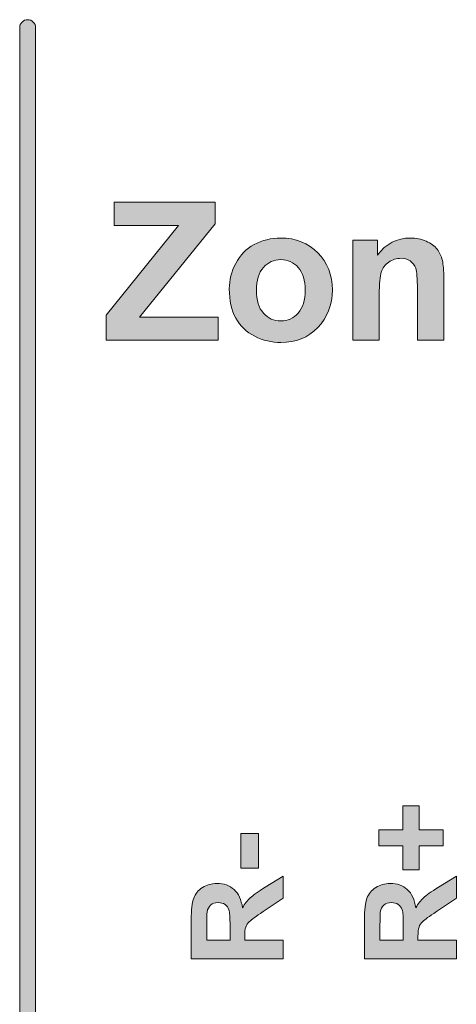
# Model space of a CAD drawing. Units: millimetres. Extents: x 0 to 482, y 0 to 236.
# Drawn here: x 103 to 113, y 35 to 56 of the extents above; entities that cross this region are included whole.
import ezdxf

# ---------------------------------------------------------------- set-up
doc = ezdxf.new("R2010")
doc.units = ezdxf.units.MM
doc.layers.add('Hatch', color=7, linetype='Continuous', lineweight=15)
doc.layers.add('Silkscreen', color=7, linetype='Continuous', lineweight=15)

msp = doc.modelspace()

# ---------------------------------------------------------------- hatches: boundary and pattern name
at = {"layer": 'Hatch', "true_color": 0xbbbaba}
h = msp.add_hatch(color=9, dxfattribs=at)
h.dxf.hatch_style = 1
edge = h.paths.add_edge_path()
edge.add_spline(control_points=[(103.676, 1.015), (103.676, 0.918), (103.597, 0.84), (103.5, 0.84)], knot_values=[5, 5, 5, 5, 6, 6, 6, 6], degree=3, periodic=0)
edge.add_spline(control_points=[(103.5, 0.84), (103.403, 0.84), (103.325, 0.918), (103.325, 1.015)], knot_values=[0, 0, 0, 0, 1, 1, 1, 1], degree=3, periodic=0)
edge.add_spline(control_points=[(103.325, 1.015), (103.325, 1.015), (103.325, 56.015), (103.325, 56.015)], knot_values=[1, 1, 1, 1, 2, 2, 2, 2], degree=3, periodic=0)
edge.add_spline(control_points=[(103.325, 56.015), (103.325, 56.112), (103.403, 56.191), (103.5, 56.191), (103.597, 56.191), (103.676, 56.112), (103.676, 56.015)], knot_values=[2, 2, 2, 2, 3, 3, 3, 4, 4, 4, 4], degree=3, periodic=0)
edge.add_spline(control_points=[(103.676, 56.015), (103.676, 56.015), (103.676, 1.015), (103.676, 1.015)], knot_values=[4, 4, 4, 4, 5, 5, 5, 5], degree=3, periodic=0)
h = msp.add_hatch(color=9, dxfattribs=at)
h.dxf.hatch_style = 1
h.paths.add_polyline_path([(107.686, 49.149), (105.224, 49.149), (105.224, 49.701), (106.816, 51.666), (105.404, 51.666), (105.404, 52.179), (107.622, 52.179), (107.622, 51.704), (105.962, 49.659), (107.686, 49.659)])
h = msp.add_hatch(color=9, dxfattribs=at)
h.dxf.hatch_style = 1
edge = h.paths.add_edge_path(flags=16)
edge.add_spline(control_points=[(108.529, 50.246), (108.529, 50.029), (108.581, 49.862), (108.684, 49.746), (108.788, 49.63), (108.915, 49.572), (109.067, 49.572), (109.218, 49.572), (109.346, 49.63), (109.448, 49.746), (109.551, 49.862), (109.602, 50.03), (109.602, 50.25), (109.602, 50.465), (109.551, 50.631), (109.448, 50.747), (109.346, 50.862), (109.218, 50.92), (109.067, 50.92), (108.915, 50.92), (108.788, 50.862), (108.684, 50.747), (108.581, 50.631), (108.529, 50.464), (108.529, 50.246)], knot_values=[0, 0, 0, 0, 1, 1, 1, 2, 2, 2, 3, 3, 3, 4, 4, 4, 5, 5, 5, 6, 6, 6, 7, 7, 7, 8, 8, 8, 8], degree=3, periodic=0)
edge = h.paths.add_edge_path()
edge.add_spline(control_points=[(107.934, 50.277), (107.934, 50.47), (107.982, 50.657), (108.077, 50.838), (108.172, 51.018), (108.306, 51.156), (108.481, 51.251), (108.655, 51.346), (108.85, 51.394), (109.065, 51.394), (109.397, 51.394), (109.669, 51.286), (109.881, 51.07), (110.093, 50.854), (110.2, 50.582), (110.2, 50.253), (110.2, 49.92), (110.092, 49.645), (109.878, 49.427), (109.664, 49.208), (109.394, 49.099), (109.069, 49.099), (108.868, 49.099), (108.676, 49.145), (108.493, 49.236), (108.311, 49.327), (108.172, 49.46), (108.077, 49.636), (107.982, 49.811), (107.934, 50.025), (107.934, 50.277)], knot_values=[0, 0, 0, 0, 1, 1, 1, 2, 2, 2, 3, 3, 3, 4, 4, 4, 5, 5, 5, 6, 6, 6, 7, 7, 7, 8, 8, 8, 9, 9, 9, 10, 10, 10, 10], degree=3, periodic=0)
h = msp.add_hatch(color=9, dxfattribs=at)
h.dxf.hatch_style = 1
edge = h.paths.add_edge_path()
edge.add_spline(control_points=[(112.651, 50.513), (112.651, 50.513), (112.651, 49.149), (112.651, 49.149)], knot_values=[18, 18, 18, 18, 19, 19, 19, 19], degree=3, periodic=0)
edge.add_spline(control_points=[(112.651, 49.149), (112.651, 49.149), (112.07, 49.149), (112.07, 49.149)], knot_values=[0, 0, 0, 0, 1, 1, 1, 1], degree=3, periodic=0)
edge.add_spline(control_points=[(112.07, 49.149), (112.07, 49.149), (112.07, 50.269), (112.07, 50.269)], knot_values=[1, 1, 1, 1, 2, 2, 2, 2], degree=3, periodic=0)
edge.add_spline(control_points=[(112.07, 50.269), (112.07, 50.506), (112.058, 50.659), (112.033, 50.729), (112.008, 50.799), (111.968, 50.853), (111.912, 50.891), (111.856, 50.93), (111.789, 50.949), (111.711, 50.949), (111.61, 50.949), (111.52, 50.922), (111.44, 50.866), (111.36, 50.811), (111.305, 50.738), (111.275, 50.647), (111.246, 50.556), (111.231, 50.388), (111.231, 50.143)], knot_values=[2, 2, 2, 2, 3, 3, 3, 4, 4, 4, 5, 5, 5, 6, 6, 6, 7, 7, 7, 8, 8, 8, 8], degree=3, periodic=0)
edge.add_spline(control_points=[(111.231, 50.143), (111.231, 50.143), (111.231, 49.149), (111.231, 49.149)], knot_values=[8, 8, 8, 8, 9, 9, 9, 9], degree=3, periodic=0)
edge.add_spline(control_points=[(111.231, 49.149), (111.231, 49.149), (110.65, 49.149), (110.65, 49.149)], knot_values=[9, 9, 9, 9, 10, 10, 10, 10], degree=3, periodic=0)
edge.add_spline(control_points=[(110.65, 49.149), (110.65, 49.149), (110.65, 51.344), (110.65, 51.344)], knot_values=[10, 10, 10, 10, 11, 11, 11, 11], degree=3, periodic=0)
edge.add_spline(control_points=[(110.65, 51.344), (110.65, 51.344), (111.19, 51.344), (111.19, 51.344)], knot_values=[11, 11, 11, 11, 12, 12, 12, 12], degree=3, periodic=0)
edge.add_spline(control_points=[(111.19, 51.344), (111.19, 51.344), (111.19, 51.021), (111.19, 51.021)], knot_values=[12, 12, 12, 12, 13, 13, 13, 13], degree=3, periodic=0)
edge.add_spline(control_points=[(111.19, 51.021), (111.381, 51.27), (111.622, 51.394), (111.913, 51.394), (112.041, 51.394), (112.158, 51.37), (112.265, 51.324), (112.371, 51.278), (112.451, 51.219), (112.505, 51.148), (112.56, 51.076), (112.598, 50.995), (112.619, 50.904), (112.64, 50.813), (112.651, 50.682), (112.651, 50.513)], knot_values=[13, 13, 13, 13, 14, 14, 14, 15, 15, 15, 16, 16, 16, 17, 17, 17, 18, 18, 18, 18], degree=3, periodic=0)
h = msp.add_hatch(color=9, dxfattribs=at)
h.dxf.hatch_style = 1
h.paths.add_polyline_path([(112.636, 38.395), (112.636, 38.042), (112.111, 38.042), (112.111, 37.513), (111.748, 37.513), (111.748, 38.042), (111.223, 38.042), (111.223, 38.395), (111.748, 38.395), (111.748, 38.925), (112.111, 38.925), (112.111, 38.395)])
h = msp.add_hatch(color=9, dxfattribs=at)
h.dxf.hatch_style = 1
h.paths.add_polyline_path([(108.578, 38.315), (108.578, 37.554), (108.191, 37.554), (108.191, 38.315)])
h = msp.add_hatch(color=9, dxfattribs=at)
h.dxf.hatch_style = 1
edge = h.paths.add_edge_path(flags=16)
edge.add_spline(control_points=[(107.438, 35.972), (107.438, 35.972), (107.951, 35.972), (107.951, 35.972)], knot_values=[8, 8, 8, 8, 9, 9, 9, 9], degree=3, periodic=0)
edge.add_spline(control_points=[(107.951, 35.972), (107.951, 35.972), (107.951, 36.274), (107.951, 36.274)], knot_values=[0, 0, 0, 0, 1, 1, 1, 1], degree=3, periodic=0)
edge.add_spline(control_points=[(107.951, 36.274), (107.951, 36.469), (107.943, 36.591), (107.926, 36.64)], knot_values=[1, 1, 1, 1, 2, 2, 2, 2], degree=3, periodic=0)
edge.add_spline(control_points=[(107.926, 36.64), (107.909, 36.689), (107.881, 36.727), (107.841, 36.755), (107.8, 36.782), (107.75, 36.796), (107.689, 36.796), (107.621, 36.796), (107.566, 36.778), (107.524, 36.742)], knot_values=[2, 2, 2, 2, 3, 3, 3, 4, 4, 4, 5, 5, 5, 5], degree=3, periodic=0)
edge.add_spline(control_points=[(107.524, 36.742), (107.483, 36.705), (107.456, 36.654), (107.445, 36.588)], knot_values=[5, 5, 5, 5, 6, 6, 6, 6], degree=3, periodic=0)
edge.add_spline(control_points=[(107.445, 36.588), (107.441, 36.555), (107.438, 36.456), (107.438, 36.29)], knot_values=[6, 6, 6, 6, 7, 7, 7, 7], degree=3, periodic=0)
edge.add_spline(control_points=[(107.438, 36.29), (107.438, 36.29), (107.438, 35.972), (107.438, 35.972)], knot_values=[7, 7, 7, 7, 8, 8, 8, 8], degree=3, periodic=0)
edge = h.paths.add_edge_path()
edge.add_spline(control_points=[(109.117, 35.972), (109.117, 35.972), (109.117, 35.564), (109.117, 35.564)], knot_values=[17, 17, 17, 17, 18, 18, 18, 18], degree=3, periodic=0)
edge.add_spline(control_points=[(109.117, 35.564), (109.117, 35.564), (107.096, 35.564), (107.096, 35.564)], knot_values=[0, 0, 0, 0, 1, 1, 1, 1], degree=3, periodic=0)
edge.add_spline(control_points=[(107.096, 35.564), (107.096, 35.564), (107.096, 36.423), (107.096, 36.423)], knot_values=[1, 1, 1, 1, 2, 2, 2, 2], degree=3, periodic=0)
edge.add_spline(control_points=[(107.096, 36.423), (107.096, 36.638), (107.115, 36.795), (107.151, 36.893), (107.187, 36.991), (107.252, 37.069), (107.344, 37.128)], knot_values=[2, 2, 2, 2, 3, 3, 3, 4, 4, 4, 4], degree=3, periodic=0)
edge.add_spline(control_points=[(107.344, 37.128), (107.437, 37.187), (107.543, 37.216), (107.663, 37.216), (107.814, 37.216), (107.939, 37.172), (108.038, 37.083)], knot_values=[4, 4, 4, 4, 5, 5, 5, 6, 6, 6, 6], degree=3, periodic=0)
edge.add_spline(control_points=[(108.038, 37.083), (108.137, 36.993), (108.199, 36.86), (108.225, 36.683)], knot_values=[6, 6, 6, 6, 7, 7, 7, 7], degree=3, periodic=0)
edge.add_spline(control_points=[(108.225, 36.683), (108.276, 36.771), (108.333, 36.844), (108.395, 36.901)], knot_values=[7, 7, 7, 7, 8, 8, 8, 8], degree=3, periodic=0)
edge.add_spline(control_points=[(108.395, 36.901), (108.456, 36.959), (108.565, 37.036), (108.722, 37.134)], knot_values=[8, 8, 8, 8, 9, 9, 9, 9], degree=3, periodic=0)
edge.add_spline(control_points=[(108.722, 37.134), (108.722, 37.134), (109.117, 37.38), (109.117, 37.38)], knot_values=[9, 9, 9, 9, 10, 10, 10, 10], degree=3, periodic=0)
edge.add_spline(control_points=[(109.117, 37.38), (109.117, 37.38), (109.117, 36.892), (109.117, 36.892)], knot_values=[10, 10, 10, 10, 11, 11, 11, 11], degree=3, periodic=0)
edge.add_spline(control_points=[(109.117, 36.892), (109.117, 36.892), (108.677, 36.598), (108.677, 36.598)], knot_values=[11, 11, 11, 11, 12, 12, 12, 12], degree=3, periodic=0)
edge.add_spline(control_points=[(108.677, 36.598), (108.52, 36.493), (108.421, 36.421), (108.38, 36.383), (108.339, 36.344), (108.311, 36.303), (108.296, 36.26)], knot_values=[12, 12, 12, 12, 13, 13, 13, 14, 14, 14, 14], degree=3, periodic=0)
edge.add_spline(control_points=[(108.296, 36.26), (108.281, 36.217), (108.273, 36.148), (108.273, 36.055)], knot_values=[14, 14, 14, 14, 15, 15, 15, 15], degree=3, periodic=0)
edge.add_spline(control_points=[(108.273, 36.055), (108.273, 36.055), (108.273, 35.972), (108.273, 35.972)], knot_values=[15, 15, 15, 15, 16, 16, 16, 16], degree=3, periodic=0)
edge.add_spline(control_points=[(108.273, 35.972), (108.273, 35.972), (109.117, 35.972), (109.117, 35.972)], knot_values=[16, 16, 16, 16, 17, 17, 17, 17], degree=3, periodic=0)
h = msp.add_hatch(color=9, dxfattribs=at)
h.dxf.hatch_style = 1
edge = h.paths.add_edge_path(flags=16)
edge.add_spline(control_points=[(111.248, 35.972), (111.248, 35.972), (111.761, 35.972), (111.761, 35.972)], knot_values=[8, 8, 8, 8, 9, 9, 9, 9], degree=3, periodic=0)
edge.add_spline(control_points=[(111.761, 35.972), (111.761, 35.972), (111.761, 36.274), (111.761, 36.274)], knot_values=[0, 0, 0, 0, 1, 1, 1, 1], degree=3, periodic=0)
edge.add_spline(control_points=[(111.761, 36.274), (111.761, 36.469), (111.752, 36.591), (111.736, 36.64)], knot_values=[1, 1, 1, 1, 2, 2, 2, 2], degree=3, periodic=0)
edge.add_spline(control_points=[(111.736, 36.64), (111.719, 36.689), (111.691, 36.727), (111.65, 36.755), (111.61, 36.782), (111.56, 36.796), (111.499, 36.796), (111.431, 36.796), (111.376, 36.778), (111.334, 36.742)], knot_values=[2, 2, 2, 2, 3, 3, 3, 4, 4, 4, 5, 5, 5, 5], degree=3, periodic=0)
edge.add_spline(control_points=[(111.334, 36.742), (111.293, 36.705), (111.266, 36.654), (111.255, 36.588)], knot_values=[5, 5, 5, 5, 6, 6, 6, 6], degree=3, periodic=0)
edge.add_spline(control_points=[(111.255, 36.588), (111.25, 36.555), (111.248, 36.456), (111.248, 36.29)], knot_values=[6, 6, 6, 6, 7, 7, 7, 7], degree=3, periodic=0)
edge.add_spline(control_points=[(111.248, 36.29), (111.248, 36.29), (111.248, 35.972), (111.248, 35.972)], knot_values=[7, 7, 7, 7, 8, 8, 8, 8], degree=3, periodic=0)
edge = h.paths.add_edge_path()
edge.add_spline(control_points=[(112.927, 35.972), (112.927, 35.972), (112.927, 35.564), (112.927, 35.564)], knot_values=[17, 17, 17, 17, 18, 18, 18, 18], degree=3, periodic=0)
edge.add_spline(control_points=[(112.927, 35.564), (112.927, 35.564), (110.906, 35.564), (110.906, 35.564)], knot_values=[0, 0, 0, 0, 1, 1, 1, 1], degree=3, periodic=0)
edge.add_spline(control_points=[(110.906, 35.564), (110.906, 35.564), (110.906, 36.423), (110.906, 36.423)], knot_values=[1, 1, 1, 1, 2, 2, 2, 2], degree=3, periodic=0)
edge.add_spline(control_points=[(110.906, 36.423), (110.906, 36.638), (110.925, 36.795), (110.961, 36.893), (110.997, 36.991), (111.062, 37.069), (111.154, 37.128)], knot_values=[2, 2, 2, 2, 3, 3, 3, 4, 4, 4, 4], degree=3, periodic=0)
edge.add_spline(control_points=[(111.154, 37.128), (111.247, 37.187), (111.353, 37.216), (111.473, 37.216), (111.624, 37.216), (111.749, 37.172), (111.848, 37.083)], knot_values=[4, 4, 4, 4, 5, 5, 5, 6, 6, 6, 6], degree=3, periodic=0)
edge.add_spline(control_points=[(111.848, 37.083), (111.947, 36.993), (112.009, 36.86), (112.035, 36.683)], knot_values=[6, 6, 6, 6, 7, 7, 7, 7], degree=3, periodic=0)
edge.add_spline(control_points=[(112.035, 36.683), (112.086, 36.771), (112.143, 36.844), (112.204, 36.901)], knot_values=[7, 7, 7, 7, 8, 8, 8, 8], degree=3, periodic=0)
edge.add_spline(control_points=[(112.204, 36.901), (112.266, 36.959), (112.375, 37.036), (112.532, 37.134)], knot_values=[8, 8, 8, 8, 9, 9, 9, 9], degree=3, periodic=0)
edge.add_spline(control_points=[(112.532, 37.134), (112.532, 37.134), (112.927, 37.38), (112.927, 37.38)], knot_values=[9, 9, 9, 9, 10, 10, 10, 10], degree=3, periodic=0)
edge.add_spline(control_points=[(112.927, 37.38), (112.927, 37.38), (112.927, 36.892), (112.927, 36.892)], knot_values=[10, 10, 10, 10, 11, 11, 11, 11], degree=3, periodic=0)
edge.add_spline(control_points=[(112.927, 36.892), (112.927, 36.892), (112.487, 36.598), (112.487, 36.598)], knot_values=[11, 11, 11, 11, 12, 12, 12, 12], degree=3, periodic=0)
edge.add_spline(control_points=[(112.487, 36.598), (112.33, 36.493), (112.231, 36.421), (112.19, 36.383), (112.149, 36.344), (112.121, 36.303), (112.106, 36.26)], knot_values=[12, 12, 12, 12, 13, 13, 13, 14, 14, 14, 14], degree=3, periodic=0)
edge.add_spline(control_points=[(112.106, 36.26), (112.091, 36.217), (112.083, 36.148), (112.083, 36.055)], knot_values=[14, 14, 14, 14, 15, 15, 15, 15], degree=3, periodic=0)
edge.add_spline(control_points=[(112.083, 36.055), (112.083, 36.055), (112.083, 35.972), (112.083, 35.972)], knot_values=[15, 15, 15, 15, 16, 16, 16, 16], degree=3, periodic=0)
edge.add_spline(control_points=[(112.083, 35.972), (112.083, 35.972), (112.927, 35.972), (112.927, 35.972)], knot_values=[16, 16, 16, 16, 17, 17, 17, 17], degree=3, periodic=0)

# ---------------------------------------------------------------- linework, layer by layer
at = {"layer": 'Silkscreen'}
for p, q in [((105.404, 51.666), (105.404, 52.179)), ((105.404, 52.179), (107.622, 52.179)), ((107.622, 52.179), (107.622, 51.704)), ((107.622, 51.704), (105.962, 49.659)), ((105.224, 49.701), (106.816, 51.666)), ((106.816, 51.666), (105.404, 51.666)), ((105.224, 49.149), (105.224, 49.701)), ((105.962, 49.659), (107.686, 49.659)), ((107.686, 49.659), (107.686, 49.149)), ((107.686, 49.149), (105.224, 49.149)), ((111.748, 38.395), (111.748, 38.925)), ((111.748, 38.925), (112.111, 38.925)), ((112.111, 38.925), (112.111, 38.395)), ((108.191, 37.554), (108.191, 38.315)), ((108.191, 38.315), (108.578, 38.315)), ((108.578, 38.315), (108.578, 37.554)), ((111.223, 38.042), (111.223, 38.395)), ((111.223, 38.395), (111.748, 38.395)), ((112.111, 38.395), (112.636, 38.395)), ((112.636, 38.395), (112.636, 38.042)), ((111.748, 38.042), (111.223, 38.042)), ((111.748, 37.513), (111.748, 38.042)), ((112.636, 38.042), (112.111, 38.042)), ((112.111, 38.042), (112.111, 37.513)), ((108.578, 37.554), (108.191, 37.554)), ((112.111, 37.513), (111.748, 37.513))]:
    msp.add_line(p, q, dxfattribs=at)
for points, knots in [([(103.325, 56.015), (103.325, 56.112), (103.403, 56.191), (103.5, 56.191), (103.597, 56.191), (103.676, 56.112), (103.676, 56.015)], [2, 2, 2, 2, 3, 3, 3, 4, 4, 4, 4]), ([(107.934, 50.277), (107.934, 50.47), (107.982, 50.657), (108.077, 50.838), (108.172, 51.018), (108.306, 51.156), (108.481, 51.251), (108.655, 51.346), (108.85, 51.394), (109.065, 51.394), (109.397, 51.394), (109.669, 51.286), (109.881, 51.07), (110.093, 50.854), (110.2, 50.582), (110.2, 50.253), (110.2, 49.92), (110.092, 49.645), (109.878, 49.427), (109.664, 49.208), (109.394, 49.099), (109.069, 49.099), (108.868, 49.099), (108.676, 49.145), (108.493, 49.236), (108.311, 49.327), (108.172, 49.46), (108.077, 49.636), (107.982, 49.811), (107.934, 50.025), (107.934, 50.277)], [0, 0, 0, 0, 1, 1, 1, 2, 2, 2, 3, 3, 3, 4, 4, 4, 5, 5, 5, 6, 6, 6, 7, 7, 7, 8, 8, 8, 9, 9, 9, 10, 10, 10, 10]), ([(111.19, 51.021), (111.381, 51.27), (111.622, 51.394), (111.913, 51.394), (112.041, 51.394), (112.158, 51.37), (112.265, 51.324), (112.371, 51.278), (112.451, 51.219), (112.505, 51.148), (112.56, 51.076), (112.598, 50.995), (112.619, 50.904), (112.64, 50.813), (112.651, 50.682), (112.651, 50.513)], [13, 13, 13, 13, 14, 14, 14, 15, 15, 15, 16, 16, 16, 17, 17, 17, 18, 18, 18, 18]), ([(108.529, 50.246), (108.529, 50.029), (108.581, 49.862), (108.684, 49.746), (108.788, 49.63), (108.915, 49.572), (109.067, 49.572), (109.218, 49.572), (109.346, 49.63), (109.448, 49.746), (109.551, 49.862), (109.602, 50.03), (109.602, 50.25), (109.602, 50.465), (109.551, 50.631), (109.448, 50.747), (109.346, 50.862), (109.218, 50.92), (109.067, 50.92), (108.915, 50.92), (108.788, 50.862), (108.684, 50.747), (108.581, 50.631), (108.529, 50.464), (108.529, 50.246)], [0, 0, 0, 0, 1, 1, 1, 2, 2, 2, 3, 3, 3, 4, 4, 4, 5, 5, 5, 6, 6, 6, 7, 7, 7, 8, 8, 8, 8]), ([(112.07, 50.269), (112.07, 50.506), (112.058, 50.659), (112.033, 50.729), (112.008, 50.799), (111.968, 50.853), (111.912, 50.891), (111.856, 50.93), (111.789, 50.949), (111.711, 50.949), (111.61, 50.949), (111.52, 50.922), (111.44, 50.866), (111.36, 50.811), (111.305, 50.738), (111.275, 50.647), (111.246, 50.556), (111.231, 50.388), (111.231, 50.143)], [2, 2, 2, 2, 3, 3, 3, 4, 4, 4, 5, 5, 5, 6, 6, 6, 7, 7, 7, 8, 8, 8, 8]), ([(107.344, 37.128), (107.437, 37.187), (107.543, 37.216), (107.663, 37.216), (107.814, 37.216), (107.939, 37.172), (108.038, 37.083)], [4, 4, 4, 4, 5, 5, 5, 6, 6, 6, 6]), ([(111.154, 37.128), (111.247, 37.187), (111.353, 37.216), (111.473, 37.216), (111.624, 37.216), (111.749, 37.172), (111.848, 37.083)], [4, 4, 4, 4, 5, 5, 5, 6, 6, 6, 6]), ([(107.096, 36.423), (107.096, 36.638), (107.115, 36.795), (107.151, 36.893), (107.187, 36.991), (107.252, 37.069), (107.344, 37.128)], [2, 2, 2, 2, 3, 3, 3, 4, 4, 4, 4]), ([(110.906, 36.423), (110.906, 36.638), (110.925, 36.795), (110.961, 36.893), (110.997, 36.991), (111.062, 37.069), (111.154, 37.128)], [2, 2, 2, 2, 3, 3, 3, 4, 4, 4, 4]), ([(107.926, 36.64), (107.909, 36.689), (107.881, 36.727), (107.841, 36.755), (107.8, 36.782), (107.75, 36.796), (107.689, 36.796), (107.621, 36.796), (107.566, 36.778), (107.524, 36.742)], [2, 2, 2, 2, 3, 3, 3, 4, 4, 4, 5, 5, 5, 5]), ([(111.736, 36.64), (111.719, 36.689), (111.691, 36.727), (111.65, 36.755), (111.61, 36.782), (111.56, 36.796), (111.499, 36.796), (111.431, 36.796), (111.376, 36.778), (111.334, 36.742)], [2, 2, 2, 2, 3, 3, 3, 4, 4, 4, 5, 5, 5, 5]), ([(108.677, 36.598), (108.52, 36.493), (108.421, 36.421), (108.38, 36.383), (108.339, 36.344), (108.311, 36.303), (108.296, 36.26)], [12, 12, 12, 12, 13, 13, 13, 14, 14, 14, 14]), ([(112.487, 36.598), (112.33, 36.493), (112.231, 36.421), (112.19, 36.383), (112.149, 36.344), (112.121, 36.303), (112.106, 36.26)], [12, 12, 12, 12, 13, 13, 13, 14, 14, 14, 14])]:
    msp.add_open_spline(points, degree=3, knots=knots, dxfattribs=at)
for points in [[(103.325, 1.015), (103.325, 1.015), (103.325, 56.015), (103.325, 56.015)], [(103.676, 56.015), (103.676, 56.015), (103.676, 1.015), (103.676, 1.015)], [(110.65, 49.149), (110.65, 49.149), (110.65, 51.344), (110.65, 51.344)], [(110.65, 51.344), (110.65, 51.344), (111.19, 51.344), (111.19, 51.344)], [(111.19, 51.344), (111.19, 51.344), (111.19, 51.021), (111.19, 51.021)], [(112.651, 50.513), (112.651, 50.513), (112.651, 49.149), (112.651, 49.149)], [(112.07, 49.149), (112.07, 49.149), (112.07, 50.269), (112.07, 50.269)], [(111.231, 50.143), (111.231, 50.143), (111.231, 49.149), (111.231, 49.149)], [(111.231, 49.149), (111.231, 49.149), (110.65, 49.149), (110.65, 49.149)], [(112.651, 49.149), (112.651, 49.149), (112.07, 49.149), (112.07, 49.149)], [(108.722, 37.134), (108.722, 37.134), (109.117, 37.38), (109.117, 37.38)], [(109.117, 37.38), (109.117, 37.38), (109.117, 36.892), (109.117, 36.892)], [(112.532, 37.134), (112.532, 37.134), (112.927, 37.38), (112.927, 37.38)], [(112.927, 37.38), (112.927, 37.38), (112.927, 36.892), (112.927, 36.892)], [(108.038, 37.083), (108.137, 36.993), (108.199, 36.86), (108.225, 36.683)], [(108.395, 36.901), (108.456, 36.959), (108.565, 37.036), (108.722, 37.134)], [(111.848, 37.083), (111.947, 36.993), (112.009, 36.86), (112.035, 36.683)], [(112.204, 36.901), (112.266, 36.959), (112.375, 37.036), (112.532, 37.134)], [(108.225, 36.683), (108.276, 36.771), (108.333, 36.844), (108.395, 36.901)], [(109.117, 36.892), (109.117, 36.892), (108.677, 36.598), (108.677, 36.598)], [(112.035, 36.683), (112.086, 36.771), (112.143, 36.844), (112.204, 36.901)], [(112.927, 36.892), (112.927, 36.892), (112.487, 36.598), (112.487, 36.598)], [(107.445, 36.588), (107.441, 36.555), (107.438, 36.456), (107.438, 36.29)], [(107.524, 36.742), (107.483, 36.705), (107.456, 36.654), (107.445, 36.588)], [(107.951, 36.274), (107.951, 36.469), (107.943, 36.591), (107.926, 36.64)], [(111.255, 36.588), (111.25, 36.555), (111.248, 36.456), (111.248, 36.29)], [(111.334, 36.742), (111.293, 36.705), (111.266, 36.654), (111.255, 36.588)], [(111.761, 36.274), (111.761, 36.469), (111.752, 36.591), (111.736, 36.64)], [(107.096, 35.564), (107.096, 35.564), (107.096, 36.423), (107.096, 36.423)], [(110.906, 35.564), (110.906, 35.564), (110.906, 36.423), (110.906, 36.423)], [(107.438, 36.29), (107.438, 36.29), (107.438, 35.972), (107.438, 35.972)], [(107.951, 35.972), (107.951, 35.972), (107.951, 36.274), (107.951, 36.274)], [(108.296, 36.26), (108.281, 36.217), (108.273, 36.148), (108.273, 36.055)], [(111.248, 36.29), (111.248, 36.29), (111.248, 35.972), (111.248, 35.972)], [(111.761, 35.972), (111.761, 35.972), (111.761, 36.274), (111.761, 36.274)], [(112.106, 36.26), (112.091, 36.217), (112.083, 36.148), (112.083, 36.055)], [(107.438, 35.972), (107.438, 35.972), (107.951, 35.972), (107.951, 35.972)], [(108.273, 36.055), (108.273, 36.055), (108.273, 35.972), (108.273, 35.972)], [(108.273, 35.972), (108.273, 35.972), (109.117, 35.972), (109.117, 35.972)], [(109.117, 35.972), (109.117, 35.972), (109.117, 35.564), (109.117, 35.564)], [(111.248, 35.972), (111.248, 35.972), (111.761, 35.972), (111.761, 35.972)], [(112.083, 36.055), (112.083, 36.055), (112.083, 35.972), (112.083, 35.972)], [(112.083, 35.972), (112.083, 35.972), (112.927, 35.972), (112.927, 35.972)], [(112.927, 35.972), (112.927, 35.972), (112.927, 35.564), (112.927, 35.564)], [(109.117, 35.564), (109.117, 35.564), (107.096, 35.564), (107.096, 35.564)], [(112.927, 35.564), (112.927, 35.564), (110.906, 35.564), (110.906, 35.564)]]:
    msp.add_open_spline(points, degree=3, dxfattribs=at)

doc.saveas('drawing.dxf')
